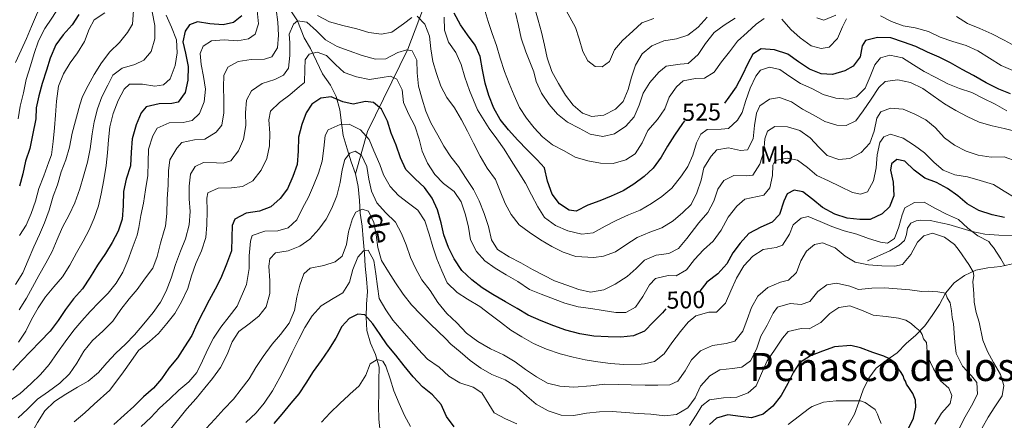
# Model space of a CAD drawing. Units: metres. Extents: x 627528 to 632038, y 708595 to 711648.
# Drawn here: x 629865 to 630267, y 709308 to 709472 of the extents above; entities that cross this region are included whole.
import ezdxf
from ezdxf.enums import TextEntityAlignment as Align

# ---------------------------------------------------------------- set-up
doc = ezdxf.new("R2010")
doc.units = ezdxf.units.M
doc.header["$MEASUREMENT"] = 0
doc.linetypes.add('DGN Style 3', pattern=[69.148321, 49.391658, -19.756663])
for name, color, linetype, lineweight in [('Carátula', 7, 'Continuous', 5), ('Elementos auxiliares', 7, 'Continuous', 5), ('Entidades rústicas y varios', 7, 'Continuous', 5), ('Hidrografía', 7, 'Continuous', 5), ('Relieve y altimetría', 7, 'Continuous', 5), ('Textos de rotulación', 7, 'Continuous', 5), ('Viales y ferrocarril', 7, 'Continuous', 5)]:
    doc.layers.add(name, color=color, linetype=linetype, lineweight=lineweight)
doc.styles.add('Style-Arial Narrow', font='txt')
doc.styles.add('Style-Helvetica-Narrow-Oblique', font='txt')
doc.styles.add('Style-Times New Roman', font='txt')
doc.styles.add('Style-timesi', font='timesi.shx', dxfattribs={"bigfont": 'timesibig.shx'})

msp = doc.modelspace()

# ---------------------------------------------------------------- linework, layer by layer
at = {"layer": 'Carátula', "color": 7, "linetype": 'Continuous', "lineweight": 5}
msp.add_3dface([(627583.68, 708595.23), (632037.9, 708678.5), (631982.38, 711648), (627528.16, 711564.72)], dxfattribs=at)
at = {"layer": 'Elementos auxiliares', "color": 250, "linetype": 'Continuous', "lineweight": 5}
msp.add_3dface([(631872.3, 709069.36), (628449.59, 709005.37), (628406.92, 711318.68), (631828.47, 711382.7)], dxfattribs=at)
at = {"layer": 'Hidrografía', "color": 142, "linetype": 'DGN Style 3', "lineweight": 15}
for points in [[(630001.9, 709409.15, 490.07), (630006.75, 709426.51, 495.77), (630023.23, 709460.12, 510.15), (630032.14, 709483.51, 519.9), (630037.91, 709500.28, 527.35), (630035.43, 709515.61, 532.51), (630028.5, 709536.71, 545.94), (630023.39, 709545.77, 551.31), (630012.84, 709578.95, 568.63), (630008.22, 709588.67, 576.24)], [(629924.1, 709559.26, 557.15), (629927, 709555.07, 555.08), (629929.44, 709550.63, 554.14), (629929.74, 709550.09, 553.86), (629938.65, 709538.65, 545), (629941.73, 709530.96, 540), (629946.92, 709524.49, 535), (629949.9, 709517.9, 530), (629959.41, 709503.78, 525), (629965.63, 709494.41, 520), (629971.07, 709482.58, 515), (629978.17, 709471.8, 510), (629980.97, 709464.79, 505.72), (629983.57, 709460.42, 504.2), (629986.01, 709455.28, 503.26), (629988.46, 709450.14, 501.94), (629991.61, 709445.48, 500.06), (629994.04, 709440.81, 498.17), (629995.55, 709435.42, 496.66), (629996.12, 709430.01, 494.97), (629996.92, 709424.84, 494.03), (629998.42, 709419.45, 493.27), (630000.17, 709414.06, 491.39), (630001.9, 709409.15, 490.07)], [(630001.9, 709409.15, 490.07), (630002.94, 709403.98, 487.62), (630003.51, 709398.34, 485.74), (630003.83, 709393.16, 484.23), (630004.64, 709387.76, 482.91), (630004.96, 709382.58, 481.97), (630005.54, 709376.7, 481.78), (630005.86, 709371.52, 480.08), (630006.43, 709366.35, 479.33), (630006.75, 709361.17, 478.01), (630006.37, 709355.98, 475.94), (630006.23, 709350.56, 474.05), (630006.56, 709345.15, 472.73), (630008.07, 709340, 472.36), (630010.03, 709335.32, 471.04), (630011.54, 709330.16, 470.66), (630011.4, 709324.74, 469.15), (630011.49, 709319.56, 468.4), (630011.35, 709314.37, 467.83), (630011.44, 709308.96, 465.95), (630012, 709303.78, 464.25)], [(630203.25, 709306.44, 467.08), (630205.76, 709310.96, 468.96), (630207.56, 709315.94, 469.91), (630209.35, 709320.92, 471.41), (630211.63, 709325.67, 471.79), (630214.62, 709329.73, 472.92), (630218.8, 709332.87, 474.62), (630223.22, 709336.01, 476.5), (630226.93, 709339.84, 477.44), (630230.87, 709343.21, 479.14), (630234.57, 709347.04, 481.21), (630237.56, 709351.34, 482.53), (630240.54, 709355.86, 483.85), (630243.05, 709360.38, 484.98), (630246.51, 709364.69, 486.3), (630250.7, 709367.59, 488.37), (630255.37, 709369.79, 490.45), (630260.3, 709370.82, 491.76), (630265.48, 709371.38, 493.84), (630270.41, 709372.41, 497.04)]]:
    msp.add_polyline3d(points, dxfattribs=at)
at = {"layer": 'Relieve y altimetría', "color": 30, "linetype": 'Continuous', "lineweight": 5, "flags": 128}
for points, elevation in [([(629920.23, 709561.54), (629916.99, 709557.95), (629916.11, 709554.17), (629915.5, 709548.74), (629914.18, 709543.53), (629911.2, 709538.77), (629907.26, 709535.16), (629902.84, 709532.02), (629899.14, 709527.95), (629896.16, 709523.19), (629893.42, 709518.66), (629890.92, 709513.2), (629888.89, 709508.22), (629886.62, 709503.23), (629884.35, 709498.25), (629881.85, 709493.25), (629879.35, 709488.26), (629876.83, 709483.74), (629873.86, 709478.98), (629871.58, 709474.23), (629869.55, 709469.48), (629867.51, 709464.5), (629865.24, 709459.74), (629862.98, 709454.76)], 560), ([(629911.13, 709476), (629910.76, 709470.34), (629908.71, 709467.01), (629905.48, 709462.94), (629901.54, 709459.11), (629898.09, 709454.57), (629895.11, 709449.8), (629892.6, 709445.28), (629890.32, 709440.77), (629889.2, 709437.45), (629886.11, 709425.85), (629885.03, 709420.18), (629883.47, 709414.97), (629881.67, 709409.99), (629880.12, 709404.78), (629878.32, 709400.04), (629876.77, 709394.36), (629874.74, 709389.14), (629872.7, 709384.39), (629870.43, 709379.4), (629868.17, 709373.94), (629865.91, 709368.72), (629862.93, 709363.96)], 540), ([(629880.84, 709477.42), (629877.86, 709472.9), (629874.87, 709468.6), (629872.37, 709463.61), (629870.57, 709458.4), (629869.02, 709453.42), (629867.24, 709447.74), (629866.16, 709442.3), (629864.84, 709436.86), (629863.99, 709431.66)], 555), ([(629969.52, 709476.43), (629970.09, 709471.26), (629970.42, 709465.85), (629970.04, 709460.66), (629967.74, 709457.08), (629964.7, 709456.09), (629959.28, 709455.99), (629953.88, 709455.19), (629949.68, 709452.76), (629948.09, 709449.43), (629947.94, 709444.72), (629948.03, 709439.3), (629948.12, 709434.12), (629947.27, 709429.16), (629944.96, 709426.29), (629940.3, 709423.38), (629936.07, 709423.07), (629930.9, 709422.04), (629928.83, 709419.65), (629926.08, 709414.89), (629925.45, 709410.4), (629925.32, 709404.74), (629924.95, 709398.85), (629924.82, 709392.96), (629924.2, 709387.76), (629923.76, 709386.11), (629922.2, 709380.9), (629920.89, 709375.45), (629919.09, 709370.71), (629916.09, 709366.65), (629912.64, 709361.88), (629909.41, 709358.06), (629905.96, 709353.75), (629902.74, 709348.99), (629898.57, 709344.91), (629894.4, 709341.06), (629890.94, 709336.76), (629887.97, 709331.76), (629884.98, 709327.47), (629881.04, 709323.63), (629876.39, 709320.25), (629871.97, 709317.11), (629867.8, 709313.03), (629864.1, 709309.43)], 515), ([(629918.81, 709475.47), (629919.86, 709469.83), (629919.95, 709464.41), (629918.39, 709459.2), (629915.4, 709455.62), (629911.66, 709453.9), (629906.5, 709452.4), (629902.78, 709449.51), (629900.73, 709445.46), (629898.22, 709440.71), (629896.43, 709435.73), (629895.11, 709430.52), (629894.25, 709425.56), (629893.42, 709419.42), (629892.33, 709413.98), (629890.78, 709408.3), (629889.23, 709403.09), (629887.21, 709397.4), (629884.94, 709392.42), (629882.2, 709387.42), (629879.93, 709382.43), (629877.9, 709377.45), (629875.39, 709372.7), (629872.42, 709367.7), (629869.91, 709362.94), (629867.4, 709358.42), (629864.42, 709353.66)], 535), ([(629899.49, 709475.06), (629895.06, 709472.16), (629893.01, 709468.35), (629891.21, 709463.37), (629888.25, 709458.61), (629885.25, 709454.55), (629882.51, 709450.03), (629880.47, 709445.05), (629879.64, 709438.91), (629879.27, 709433.25), (629878.89, 709428.06), (629878.28, 709422.39), (629877.67, 709416.96), (629876.54, 709414.12), (629874.52, 709408.43), (629872.49, 709403.21), (629871.17, 709398), (629869.38, 709393.02), (629867.34, 709388.27), (629864.59, 709383.99)], 545), ([(629961.73, 709475.97), (629962.29, 709470.56), (629960.95, 709466.29), (629958.16, 709464.36), (629953.7, 709463.57), (629948.27, 709463.95), (629943.1, 709463.62), (629939.6, 709461.44), (629938.48, 709458.36)], 520), ([(630168.86, 709472.76), (630165.6, 709470.34), (630161.89, 709466.98), (630157.95, 709463.38), (630154.73, 709459.08), (630151.5, 709455.02), (630148.51, 709450.72), (630144.55, 709448.3), (630140.78, 709448.23), (630135.85, 709447.2), (630133.07, 709444.8), (630130.08, 709440.51), (630128.28, 709435.76), (630125.29, 709431.47), (630121.37, 709426.92), (630119.1, 709421.94), (630116.12, 709417.41), (630112.39, 709414.99), (630107.24, 709413.48), (630102.05, 709413.63), (630096.85, 709414.48), (630091.64, 709416.04), (630087.12, 709418.55), (630082.37, 709421.06), (630078.3, 709424.28), (630074.94, 709427.99), (630071.81, 709431.94), (630068.9, 709436.37), (630066.7, 709441.28), (630064.73, 709446.19), (630062.76, 709451.1), (630061.01, 709456.49), (630059.51, 709461.64), (630057.77, 709466.56), (630056.04, 709471.48), (630054.53, 709476.87)], 530), ([(630157.03, 709472.83), (630152.61, 709469.92), (630148.42, 709467.02), (630144.97, 709462.48), (630141.98, 709457.95), (630137.81, 709454.35), (630134.51, 709454.05), (630128.87, 709453.25), (630125.85, 709450.84), (630122.16, 709446.53), (630119.41, 709442.24), (630117.85, 709437.27), (630115.81, 709432.52), (630112.34, 709428.69), (630107.69, 709425.55), (630102.99, 709424.52), (630097.8, 709425.37), (630093.28, 709427.89), (630088.52, 709430.39), (630084.46, 709433.62), (630081.09, 709437.57), (630077.95, 709442.22), (630075.74, 709446.89), (630074.73, 709450.88), (630071.52, 709459.07), (630069.54, 709464.69), (630068.51, 709469.85), (630067.24, 709475.01)], 535), ([(630114.69, 709448.72), (630113.36, 709443.75), (630111.33, 709438.77), (630108.09, 709435.65), (630103.42, 709433.21), (630098.48, 709432.65), (630094.69, 709434), (630090.86, 709437.23), (630087.73, 709441.41), (630084.82, 709446.08), (630082.14, 709450.98), (630080.16, 709456.59), (630079.12, 709461.76), (630077.85, 709467.15), (630076.59, 709472.08), (630074.84, 709477.7)], 540), ([(630123.82, 709472.65), (630118.9, 709470.91), (630115.19, 709467.55), (630111.02, 709463.71), (630107.78, 709459.88), (630105.75, 709455.13), (630102.72, 709452.96), (630099.89, 709453.15), (630096.79, 709455.45), (630094.84, 709459.18), (630093.34, 709464.34), (630091.84, 709469.02), (630087.95, 709476.02)], 545), ([(629924.53, 709474.11), (629926.74, 709469.2), (629928.72, 709464.05), (629929.05, 709458.64), (629928.2, 709453.44), (629926.17, 709447.99), (629923.39, 709445.59), (629919.86, 709445.05), (629914.9, 709445.91), (629909.49, 709445.81), (629907.4, 709443.89), (629904.89, 709439.13), (629902.86, 709433.92), (629901.55, 709428.47), (629900.93, 709423.05), (629900.55, 709417.86), (629899.94, 709412.66), (629899.1, 709406.76), (629898.02, 709401.09), (629896.93, 709396.12), (629895.13, 709391.14), (629893.1, 709386.39), (629890.59, 709381.64), (629887.85, 709376.88), (629885.11, 709371.88), (629882.13, 709367.12), (629878.67, 709363.05), (629875.2, 709358.99), (629872.22, 709354.46), (629869.48, 709349.7), (629867.21, 709344.95), (629864.22, 709340.42)], 530), ([(630183.44, 709426.88), (630178.47, 709428.44), (630173.28, 709428.58), (630170.25, 709426.65), (630169.13, 709423.56), (630168.75, 709418.37), (630167.19, 709413.16), (630164.21, 709408.64), (630161.86, 709408.36), (630156.44, 709408.5), (630152.47, 709406.54), (630149.94, 709402.97), (630148.38, 709397.99), (630145.86, 709393.47), (630142.17, 709389.17), (630137.34, 709382.72), (630133.88, 709378.65), (630129.9, 709376.7), (630124.74, 709375.9), (630120.06, 709373.93), (630116.58, 709370.58), (630112.87, 709367.21), (630107.98, 709364.06), (630103.31, 709361.86), (630097.91, 709360.82), (630093.18, 709361.92), (630088.2, 709363.72), (630083.22, 709365.51), (630078.7, 709367.79), (630074.19, 709370.07), (630069.43, 709372.81), (630064.67, 709375.32), (630059.91, 709378.29), (630057.48, 709382.26), (630056.21, 709387.65), (630054.47, 709393.04), (630052.49, 709398.19), (630050.05, 709402.86), (630046.91, 709407.75), (630044, 709412.17), (630040.87, 709416.12), (630037.96, 709420.55), (630035.53, 709424.98), (630032.61, 709430.11), (630030.65, 709434.79), (630029.15, 709439.71), (630027.64, 709445.1), (630027.07, 709450.51), (630026.98, 709455.69), (630025.03, 709459.43), (630022.9, 709459.86), (630019.15, 709458.85), (630014.25, 709456.18), (630010.01, 709456.1), (630004.56, 709457.65), (629999.35, 709459.45), (629994.37, 709461.24), (629989.61, 709463.99), (629986.01, 709467.69), (629981.95, 709471.16), (629978.17, 709471.8), (629976.54, 709470.35), (629974.73, 709466.32), (629975.03, 709462.79), (629975.12, 709457.61), (629974.5, 709452.41), (629972.43, 709449.55), (629968.93, 709447.84), (629963.78, 709446.1), (629959.35, 709443.19), (629957.3, 709439.39), (629956.92, 709434.2), (629957.01, 709429.02), (629956.17, 709423.35), (629954.13, 709418.6), (629950.9, 709414.54), (629947.86, 709413.55), (629945.03, 709413.73), (629939.84, 709413.88), (629936.34, 709412.16), (629934.51, 709409.07), (629933.89, 709404.11), (629933.98, 709398.93), (629934.31, 709393.75), (629933.93, 709388.33), (629932.38, 709382.65), (629930.35, 709377.66), (629928.33, 709372.21), (629926.54, 709366.52), (629924.51, 709361.31), (629922.24, 709356.79), (629919.25, 709352.5), (629915.33, 709347.95), (629911.64, 709343.41), (629907.93, 709339.58), (629903.99, 709335.97), (629900.29, 709331.9), (629896.83, 709328.07), (629892.65, 709324.47), (629888.22, 709322.03), (629883.56, 709319.12)], 510), ([(630024.94, 709473.17), (630021.46, 709470.51), (630016.8, 709467.13), (630012.58, 709466.35), (630007.38, 709466.97), (630002.41, 709468.53), (629996.73, 709469.84), (629991.29, 709471.4), (629986.3, 709473.9)], 515), ([(630147.27, 709416.42), (630144.29, 709411.66), (630143.2, 709406.69), (630141.4, 709401.48), (630139.13, 709396.73), (630135.66, 709393.37), (630131.71, 709390), (630127.05, 709387.09), (630122.13, 709385.36), (630116.99, 709383.15), (630112.33, 709380.24), (630108.14, 709377.34), (630103.22, 709375.6), (630099.23, 709375.06), (630091.92, 709375.4), (630086.71, 709377.19), (630082.19, 709379.47), (630077.43, 709382.21), (630072.9, 709385.43), (630068.84, 709388.42), (630065.47, 709392.6), (630063.03, 709397.04), (630061.06, 709402.19), (630059.09, 709406.86), (630055.71, 709411.51), (630052.8, 709416.41), (630050.11, 709421.78), (630047.67, 709426.69), (630045.23, 709431.35), (630042.32, 709436.25), (630039.18, 709440.44), (630036.75, 709445.1), (630035.01, 709450.26), (630033.51, 709455.18), (630032.71, 709460.35), (630032.15, 709465.52), (630030.17, 709470.43), (630027.05, 709473.68)], 515), ([(630268, 709434.95), (630263.24, 709437.69), (630258.25, 709440.19), (630253.73, 709442.47), (630248.76, 709444.03), (630244.01, 709446.07), (630239.02, 709448.57), (630234.26, 709451.08), (630229.97, 709453.83), (630225.45, 709456.58), (630220.25, 709457.66), (630216.49, 709456.66), (630214.19, 709453.79), (630212.15, 709449.04), (630210.12, 709444.29), (630206.65, 709440.7), (630203.13, 709439.69), (630198.18, 709440.08), (630192.96, 709441.64), (630188.44, 709444.15), (630183.7, 709446.18), (630179.41, 709448.94), (630175.35, 709451.93), (630171.1, 709452.79), (630167.35, 709451.55), (630165.51, 709449.16), (630163.24, 709444.17), (630161.44, 709439.2), (630159.88, 709434.22), (630158.05, 709431.13), (630154.34, 709427.76), (630151.28, 709427.47), (630145.63, 709427.37), (630143.07, 709425.44), (630141.25, 709421.88), (630139.69, 709416.9), (630137.65, 709412.16), (630135.13, 709408.34), (630131.21, 709403.33), (630127.03, 709399.96), (630122.84, 709397.05), (630118.17, 709394.38), (630113.5, 709392.41), (630108.35, 709390.2), (630103.92, 709387.77), (630099.02, 709385.09), (630094.32, 709384.54), (630088.64, 709385.85), (630083.65, 709388.12), (630079.12, 709391.34), (630076.45, 709395.77), (630073.78, 709400.67), (630071.34, 709405.34), (630068.42, 709410.23), (630065.52, 709414.66), (630062.61, 709419.32), (630059.71, 709423.51), (630056.57, 709427.69), (630051.73, 709435.38), (630048.52, 709443.33), (630046.54, 709448.72), (630045.04, 709453.87), (630042.83, 709458.78), (630039.93, 709462.97), (630038.2, 709467.89), (630038.1, 709473.31)], 520), ([(630145.59, 709473.29), (630141.89, 709469.22), (630137.71, 709465.85), (630133.03, 709464.36), (630127.86, 709463.56), (630122.94, 709461.59), (630119, 709458.22), (630116.25, 709453.7), (630114.69, 709448.72)], 540), ([(630202.55, 709472.64), (630200.96, 709469.32), (630198.92, 709464.57), (630195.45, 709460.97), (630192.16, 709460.44), (630188.14, 709461.55), (630183.6, 709464.77), (630179.77, 709468.24), (630176.17, 709472.41)], 530), ([(630198.24, 709474.02), (630193.33, 709472.05), (630190.48, 709472.94)], 535), ([(630270.53, 709451.46), (630265.78, 709453.49), (630261.02, 709456.47), (630256.26, 709459.45), (630251.5, 709461.72), (630246.06, 709463.28), (630240.84, 709465.07), (630236.09, 709467.34), (630230.65, 709468.9), (630225.69, 709469.75), (630220.94, 709471.55), (630216.43, 709473.83)], 530), ([(630271.49, 709461.41), (630266.97, 709463.92), (630261.98, 709466.43), (630256.99, 709468.69), (630252.01, 709470.73), (630247.49, 709473.47)], 535), ([(630103.1, 709353.34), (630098.13, 709354.19), (630092.94, 709354.81), (630087.5, 709356.36), (630077.77, 709359.96), (630073.03, 709362), (630068.26, 709365.21), (630063.5, 709367.95), (630058.97, 709370.7), (630054.68, 709373.69), (630051.32, 709377.4), (630048.87, 709382.3), (630048.08, 709387.47), (630046.81, 709392.4), (630045.07, 709397.78), (630042.17, 709401.97), (630037.87, 709405.2), (630034.27, 709408.9), (630031.36, 709413.56), (630029.16, 709418.47), (630027.89, 709423.39), (630026.15, 709428.78), (630023.71, 709433.45), (630021.5, 709438.36), (630020.94, 709443.53), (630018.74, 709447.97), (630016.13, 709449.1), (630012.84, 709448.57), (630007.67, 709447.78), (630002.24, 709448.86), (629997.26, 709450.65), (629993.67, 709453.89), (629990.07, 709457.6), (629986.28, 709458.94), (629982.99, 709458.18), (629981.38, 709455.79), (629981.21, 709452.02), (629981.07, 709446.6), (629978.98, 709444.91), (629975.04, 709441.55), (629970.85, 709438.41), (629967.15, 709434.81), (629966.5, 709431.27), (629966.83, 709425.85), (629966.69, 709420.67), (629965.6, 709415.47), (629963.33, 709410.72), (629959.87, 709406.41), (629955.67, 709403.98), (629951.21, 709403.43), (629945.79, 709403.34), (629941.59, 709401.38), (629941.15, 709399.25), (629941.24, 709394.07), (629941.11, 709388.42), (629940.73, 709383.23), (629938.94, 709377.78), (629936.67, 709372.55), (629934.88, 709367.57), (629933.32, 709362.36), (629930.82, 709356.9), (629928.08, 709352.14), (629924.85, 709348.08), (629921.39, 709344.01), (629917.68, 709340.65), (629913.27, 709337.04), (629910.05, 709332.51), (629907.06, 709328.21), (629901.54, 709320.81), (629895.05, 709315.05), (629891.34, 709311.45), (629886.93, 709307.84)], 505), ([(629938.48, 709458.36), (629938.79, 709453.89), (629939.82, 709448.96), (629940.62, 709443.79), (629940, 709438.6), (629938.2, 709433.85), (629935.19, 709430.97), (629931.44, 709430.2), (629925.78, 709430.1), (629920.87, 709427.9), (629919.04, 709424.8), (629917.26, 709419.35), (629917.12, 709413.93), (629916.98, 709408.51), (629916.14, 709402.61), (629915.29, 709397.17), (629914.2, 709392.21), (629913.34, 709387.24), (629912.69, 709384.17), (629910.67, 709378.72), (629908.87, 709373.74), (629906.83, 709368.99), (629904.09, 709364.46), (629900.86, 709360.4), (629897.15, 709356.8), (629893.45, 709352.97), (629889.99, 709349.14), (629886.76, 709345.31), (629883.31, 709340.54), (629880.08, 709336.24), (629876.64, 709331.24), (629873.18, 709327.17), (629869.24, 709323.33), (629864.83, 709319.48), (629860.41, 709316.34)], 520), ([(630272.42, 709426.4), (630266.98, 709427.72), (630262.01, 709428.81), (630256.8, 709430.37), (630251.81, 709432.63), (630247.29, 709435.15), (630242.53, 709437.89), (630238, 709441.11), (630233.71, 709444.09), (630228.72, 709446.6), (630223.52, 709447.68), (630218.35, 709446.89), (630215.8, 709444.49), (630212.58, 709439.72), (630209.37, 709434.95), (630206.38, 709430.89), (630202.41, 709428.94), (630198.64, 709429.11), (630193.66, 709430.67), (630189.14, 709433.18), (630184.62, 709435.69), (630180.09, 709438.67), (630175.11, 709440.47), (630171.12, 709439.69), (630167.16, 709437.03), (630165.8, 709433.95), (630164.95, 709428.99), (630164.34, 709423.56), (630162.06, 709419.04), (630159.24, 709418.75), (630154.27, 709419.85), (630149.58, 709419.06), (630147.27, 709416.42)], 515), ([(630272.24, 709414.31), (630267.03, 709416.1), (630261.61, 709416), (630256.41, 709416.85), (630251.44, 709418.42), (630246.68, 709420.92), (630242.62, 709423.91), (630238.78, 709428.09), (630234.96, 709431.32), (630230.44, 709433.59), (630225.69, 709435.63), (630220.5, 709436.01), (630216.52, 709434.53), (630214.92, 709431.91), (630213.83, 709426.71), (630212.04, 709421.73), (630208.57, 709417.9), (630203.9, 709415.46), (630199.43, 709415.14), (630194.69, 709416.71), (630191.34, 709419.95), (630187.73, 709423.89), (630183.44, 709426.88)], 510), ([(630234.33, 709397.58), (630230.32, 709397.5), (630226.36, 709395.31), (630225.23, 709392.47), (630223.9, 709387.5), (630222.1, 709382.75), (630219.31, 709380.82), (630216.47, 709381.24), (630211.5, 709382.8), (630206.75, 709384.6), (630201.55, 709385.93), (630196.57, 709387.72), (630191.82, 709389.76), (630186.84, 709391.79), (630184.03, 709391.04), (630180.77, 709388.39), (630179.19, 709384.59), (630176.44, 709380.07), (630173.87, 709379.08), (630168.47, 709378.28), (630164.27, 709375.61), (630160.58, 709371.54), (630157.6, 709366.54), (630155.34, 709361.32), (630153.07, 709356.33), (630149.36, 709352.73), (630146.3, 709352.68), (630140.91, 709351.17), (630137.89, 709348.53), (630134.66, 709344.7), (630131.21, 709340.16), (630127.99, 709335.63), (630124.04, 709332.5), (630120.05, 709331.49), (630118.64, 709331.46), (630111.57, 709331.34), (630106.15, 709331.71), (630100.96, 709332.33), (630095.76, 709333.18), (630090.79, 709334.27), (630085.59, 709335.59), (630079.9, 709337.61), (630074.67, 709339.88), (630069.91, 709342.62), (630065.39, 709345.37), (630061.09, 709348.59), (630056.8, 709351.81), (630052.73, 709355.04), (630047.73, 709358.01), (630043.45, 709360.76), (630039.37, 709364.7), (630037.16, 709369.61), (630035.19, 709374.52), (630033.46, 709379.44), (630031.95, 709384.59), (630030.21, 709389.98), (630027.31, 709394.4), (630023.49, 709397.16), (630019.43, 709400.39), (630016.06, 709404.1), (630013.39, 709408.77), (630011.9, 709412.98), (630009.45, 709418.59), (630007.48, 709423.27), (630003.88, 709427.21), (629999.36, 709429.49), (629995.59, 709429.42), (629990.68, 709427.21), (629989.55, 709424.84), (629988.93, 709419.64), (629988.32, 709414.45), (629986.76, 709409.47), (629984.72, 709404.49), (629982.69, 709399.74), (629980.17, 709395.22), (629977.9, 709390.47), (629974.43, 709387.11), (629970.21, 709385.86), (629964.79, 709385.77), (629959.64, 709384.03), (629958.98, 709381.66), (629958.37, 709375.76), (629958.46, 709370.58), (629957.4, 709363.96), (629953.55, 709355.18), (629950.33, 709350.88), (629946.87, 709346.58), (629943.89, 709342.05), (629941.61, 709337.53), (629939.34, 709332.78), (629937.07, 709328.03), (629933.84, 709324.21), (629929.66, 709320.83), (629925.95, 709317.23), (629921.78, 709313.39), (629918.31, 709309.56), (629914.37, 709305.96)], 495), ([(630271.43, 709399.41), (630266.91, 709402.16), (630262.62, 709404.91), (630257.17, 709406.46), (630251.96, 709408.02), (630246.77, 709408.87), (630242.02, 709410.67), (630238.43, 709413.91), (630234.36, 709417.84), (630230.3, 709420.83), (630225.77, 709423.81), (630220.56, 709425.37), (630217.75, 709424.38), (630216.15, 709422), (630215.06, 709417.03), (630214.68, 709411.6), (630213.59, 709406.4), (630211.08, 709401.88), (630208.27, 709400.89), (630204.96, 709401.54), (630199.97, 709404.04), (630195.22, 709406.31), (630190.47, 709408.59), (630186.64, 709411.82), (630182.58, 709414.81), (630178.33, 709415.68), (630173.4, 709414.65), (630172.49, 709412.75), (630172.33, 709408.5), (630171.24, 709403.54), (630168.7, 709400.43), (630166.12, 709399.91), (630160.96, 709398.88), (630157.71, 709396), (630154.25, 709391.46), (630151.28, 709386.22), (630148.07, 709381.69), (630144.12, 709378.09), (630140.42, 709374.25), (630137.2, 709369.96), (630133, 709367.53), (630129.7, 709367.7), (630124.54, 709366.44), (630121.99, 709363.8), (630119.25, 709359.04), (630116.26, 709354.75), (630112.3, 709352.56), (630108.29, 709352.49), (630103.1, 709353.34)], 505), ([(630163.75, 709354.62), (630161.95, 709349.64), (630160.15, 709344.9), (630156.92, 709340.84), (630153.41, 709339.83), (630147.77, 709339.03), (630142.86, 709336.82), (630139.15, 709333.22), (630136.64, 709328.7), (630133.65, 709324.41), (630130.38, 709322.94), (630125.43, 709322.85), (630120.25, 709322.76), (630114.6, 709322.9), (630109.18, 709323.04), (630103.76, 709323.18), (630098.11, 709322.61), (630091.05, 709322.01), (630085.39, 709322.38), (630080.42, 709323.71), (630075.9, 709326.22), (630071.37, 709329.2), (630067.08, 709332.43), (630062.32, 709335.17), (630057.09, 709337.67), (630051.86, 709340.64), (630047.32, 709344.09), (630043.24, 709348.26), (630039.17, 709352.19), (630035.56, 709356.61), (630032.41, 709361.5), (630029.03, 709365.92), (630026.6, 709370.35), (630024.39, 709375.02), (630022.65, 709380.17), (630020.69, 709384.85), (630018.25, 709389.52), (630014.18, 709393.45), (630010.57, 709397.39), (630008.37, 709402.07), (630007.34, 709407), (630006.54, 709412.16), (630004.34, 709416.84), (630001.72, 709418.44), (629999.61, 709417.7), (629997.54, 709415.07), (629996.44, 709410.81), (629995.59, 709405.61), (629994.27, 709400.17), (629992.24, 709395.19), (629989.96, 709390.67), (629986.97, 709386.61), (629983.27, 709382.54), (629979.08, 709379.64), (629974.4, 709377.68), (629969.24, 709376.88), (629966.92, 709374.48), (629966.51, 709371.41), (629966.84, 709365.53), (629966.94, 709360.35), (629965.38, 709354.9), (629962.39, 709351.08), (629958.44, 709347.95), (629954.25, 709344.81), (629951.5, 709340.52), (629949.47, 709335.3), (629946.74, 709330.07), (629943.52, 709325.54), (629940.29, 709321.71), (629936.83, 709317.41), (629932.9, 709313.1), (629929.67, 709309.04), (629926.22, 709304.74)], 490), ([(630140.67, 709317.6), (630137.68, 709313.54), (630133.02, 709310.87), (630128.31, 709310.32), (630122.65, 709310.92), (630117.46, 709311.3), (630112.27, 709311.68), (630106.85, 709312.06), (630101.67, 709311.97), (630096.26, 709311.4), (630091.09, 709310.37), (630085.91, 709310.51), (630080.69, 709312.31), (630075.7, 709315.05), (630071.87, 709318.28), (630067.8, 709321.97), (630063.04, 709324.95), (630057.58, 709327.21), (630053.06, 709329.72), (630048.76, 709332.95), (630044.7, 709336.41), (630040.87, 709339.64), (630038.71, 709341.96), (630032.48, 709347.74), (630028.64, 709351.68), (630024.8, 709355.61), (630021.43, 709360.03), (630018.28, 709364.69), (630015.38, 709369.11), (630012.47, 709373.77), (630010.96, 709379.16), (630010.4, 709384.34), (630009.37, 709389.26), (630007.17, 709393.94), (630004.56, 709394.83), (630001.99, 709393.61), (630000.62, 709391), (629999.07, 709385.55), (629998.22, 709380.35), (629996.42, 709375.61), (629993.63, 709373.2), (629988.95, 709371.71), (629983.31, 709370.67), (629980.76, 709368.27), (629979.19, 709363.76), (629977.87, 709358.79), (629977.02, 709353.36), (629974.76, 709348.14), (629971.3, 709343.6), (629967.84, 709339.53), (629964.16, 709334.52), (629961.18, 709329.99), (629958.43, 709325.47), (629955.21, 709321.17), (629951.98, 709317.11), (629948.05, 709313.04), (629944.35, 709308.97), (629940.88, 709305.13)], 485), ([(630267.24, 709371.62), (630265.67, 709374.47), (630262.63, 709379.11), (630261.51, 709380.37), (630260.76, 709381.55), (630256.24, 709383.83), (630252.18, 709387.05), (630248.35, 709390.52), (630243.36, 709392.79), (630238.85, 709395.06), (630234.33, 709397.58)], 495), ([(630257.91, 709305.16), (630260.42, 709309.68), (630263.17, 709313.97), (630266.15, 709318.5), (630266.78, 709322.75), (630265.53, 709327.2), (630262.62, 709332.1), (630260.18, 709336.53), (630258.21, 709341.21), (630256.78, 709348.64), (630255.55, 709352.54), (630254.76, 709356.75), (630254.54, 709360.34), (630254.2, 709365.08), (630254.54, 709367.72), (630254.31, 709369.2), (630252.51, 709372.15), (630248.58, 709377.84), (630246.69, 709380.35), (630242.63, 709383.34), (630237.66, 709384.9), (630234.14, 709383.89), (630231.6, 709381.26), (630228.86, 709376.26), (630225.39, 709372.2), (630222.35, 709371.44), (630216.92, 709371.58), (630211.5, 709371.95), (630206.06, 709373.04), (630202.01, 709375.56), (630197.95, 709379.02), (630192.73, 709381.05), (630189.44, 709380.28), (630186.19, 709377.63), (630183.91, 709373.59), (630182.11, 709368.84), (630178.86, 709365.72), (630175.58, 709364.96), (630170.44, 709362.75), (630166.26, 709359.14), (630163.75, 709354.62)], 490), ([(630067.88, 709306.97), (630063.13, 709309.01), (630058.61, 709311.52), (630056.43, 709315.02), (630053.52, 709319.68), (630049.94, 709321.97), (630044.49, 709323.76), (630039.97, 709326.51), (630036.14, 709330.21), (630031.37, 709333.42), (630027.52, 709337.6), (630021.03, 709345.02), (630017.19, 709349.43), (630014.29, 709353.62), (630011.61, 709358.28), (630010.82, 709363.22), (630010.26, 709368.39), (630009.45, 709373.79), (630007.02, 709377.99), (630005.14, 709377.72), (630002.84, 709375.09), (630000.8, 709370.11), (629999.48, 709364.9), (629996.73, 709360.61), (629992.77, 709358.19), (629987.87, 709355.27), (629984.17, 709351.2), (629981.19, 709346.44), (629978.69, 709341.68), (629975.96, 709336.22), (629973.23, 709330.52), (629970.95, 709326), (629967.99, 709320.53), (629964.54, 709315.52), (629961.31, 709311.46), (629957.14, 709307.62)], 480), ([(630248.78, 709305.37), (630251.06, 709309.89), (630253.57, 709314.41), (630256.08, 709319.16), (630255.76, 709323.87), (630253.59, 709326.66), (630249.99, 709330.6), (630247.31, 709335.73), (630246.75, 709340.44), (630246.33, 709347.94), (630245.77, 709350.48), (630245.43, 709353.22), (630244.87, 709356.49), (630243.75, 709358.59), (630242.96, 709360.39), (630242.29, 709360.6), (630239.93, 709361.02), (630237.56, 709361.12), (630235.99, 709361.23), (630233.29, 709361.12), (630228.47, 709361.79), (630223.28, 709362.17), (630218.09, 709362.55), (630212.91, 709362.46), (630207.51, 709361.89), (630203.95, 709363.24), (630198.51, 709364.56), (630194.51, 709363.78), (630190.79, 709361.12), (630187.57, 709357.06), (630184.05, 709355.82), (630179.57, 709356.22), (630174.41, 709354.71), (630172.57, 709352.32), (630170.07, 709347.33), (630167.56, 709342.81), (630165.76, 709337.6), (630163.26, 709332.84), (630159.77, 709330.19), (630156.01, 709329.65), (630150.84, 709329.09), (630146.64, 709326.66), (630142.94, 709322.35), (630140.67, 709317.6)], 485), ([(630238.67, 709306.92), (630241.42, 709311.44), (630244.89, 709315.27), (630245.54, 709318.58), (630244.3, 709321.62), (630240.95, 709324.62), (630238.04, 709329.52), (630235.59, 709334.66), (630235.26, 709340.31), (630234.08, 709341.72), (630233.41, 709343.52), (630232.62, 709344.89), (630230.59, 709346.47), (630229.02, 709348.05), (630226.77, 709349.42), (630223.74, 709350.26), (630218.82, 709350.86), (630213.39, 709351.47), (630208.64, 709353.5), (630203.9, 709355.31), (630199.44, 709354.52), (630195.71, 709352.1), (630192, 709348.5), (630187.34, 709345.83), (630184.04, 709346), (630178.64, 709344.73), (630176.33, 709342.1), (630173.35, 709337.57), (630170.14, 709332.8), (630167.87, 709327.58), (630165.6, 709322.59), (630162.36, 709319.71), (630157.67, 709317.98), (630152.26, 709317.65), (630146.62, 709316.84), (630143.37, 709314.43), (630141.08, 709310.62), (630138.33, 709306.33)], 480), ([(630006.09, 709326.86), (630007.89, 709331.61), (630010.69, 709333.31), (630013.06, 709332.64), (630014.27, 709330.54), (630016.01, 709325.39), (630017.51, 709320.47), (630019.72, 709315.33), (630021.93, 709310.42), (630024.36, 709305.98)], 470), ([(629988.06, 709307.7), (629991.52, 709311.53), (629995.46, 709315.37), (629999.17, 709318.73), (629999.63, 709319.21), (630003.34, 709322.58), (630006.09, 709326.86)], 470), ([(629883.56, 709319.12), (629878.9, 709316.21), (629874.96, 709312.38), (629871.98, 709307.61), (629869.24, 709302.62), (629866.49, 709298.09), (629863.51, 709293.8)], 510), ([(630178.66, 709306.81), (630187.42, 709313.42), (630188.54, 709314.05), (630193.15, 709315.84), (630198.33, 709316.37), (630202.82, 709316.48), (630205.18, 709316.48), (630208.33, 709316.48), (630210.24, 709315.74), (630212.49, 709314.16), (630214.29, 709312.89), (630215.19, 709310.99), (630215.75, 709309.52), (630216.76, 709307.09)], 470)]:
    msp.add_lwpolyline(points, dxfattribs=dict(at, elevation=elevation))
at = {"layer": 'Relieve y altimetría', "color": 30, "linetype": 'Continuous', "lineweight": 25, "flags": 128}
for points, elevation in [([(630136.32, 709430.84), (630135.52, 709429.84), (630132.31, 709425.07), (630129.33, 709420.54), (630126.81, 709416.02), (630123.59, 709411.49), (630119.88, 709408.13), (630115.7, 709404.99), (630111.27, 709402.32), (630106.36, 709400.12), (630101.68, 709398.15), (630096.77, 709396.41), (630092.1, 709393.97), (630089.27, 709394.4), (630085.22, 709396.92), (630082.32, 709400.87), (630080.34, 709406.25), (630079.07, 709411.65), (630076.18, 709414.9), (630072.1, 709419.07), (630068.27, 709423), (630064.42, 709427.18), (630061.05, 709431.36), (630058.38, 709436.02), (630056.4, 709441.17), (630054.9, 709446.33), (630053.86, 709451.73), (630052.82, 709457.13), (630050.86, 709461.8), (630047.72, 709465.99), (630044.82, 709470.18), (630042.15, 709474.84)], 525), ([(629955.47, 709473.79), (629951.98, 709471.14), (629947.76, 709470.12), (629942.34, 709470.49), (629937.37, 709471.35), (629934.1, 709470.11), (629932.26, 709467.49), (629931.39, 709463.23), (629932.42, 709458.54), (629933.45, 709453.14), (629933.32, 709447.48), (629932.23, 709442.52), (629929.47, 709438.47), (629926.89, 709437.95), (629921.71, 709437.86), (629916.31, 709436.58), (629914.24, 709434.19), (629912.2, 709429.21), (629910.65, 709423.53), (629910.28, 709418.1), (629909.91, 709412.44), (629908.12, 709406.99), (629907.03, 709402.03), (629906.89, 709396.13), (629906.52, 709390.71), (629904.96, 709385.73), (629902.45, 709381.21), (629899.7, 709376.69), (629896.48, 709371.92), (629893.51, 709366.92), (629890.3, 709362.15), (629886.6, 709358.08), (629883.38, 709353.79), (629880.39, 709349.26), (629877.17, 709344.96), (629873.01, 709340.65), (629869.07, 709336.57), (629865.37, 709332.74), (629861.9, 709328.91)], 525), ([(629888.84, 709474.38), (629886.09, 709470.09), (629882.39, 709466.02), (629879.4, 709461.96), (629877.15, 709456.51), (629875.59, 709451.53), (629873.8, 709446.08), (629872.47, 709441.11), (629871.38, 709436.14), (629871.23, 709431.67), (629869.93, 709425.05), (629868.85, 709419.61), (629867.05, 709414.39), (629865.97, 709409.19), (629864.64, 709404.22)], 550), ([(630215.24, 709464.93), (630210.31, 709463.67), (630208.94, 709461.52), (630208.07, 709457.03), (630205.31, 709453.21), (630201.81, 709451.27), (630196.89, 709449.77), (630192.18, 709450.15), (630187.43, 709451.96), (630182.9, 709454.94), (630178.61, 709458.16), (630173.16, 709459.95), (630167.73, 709460.33), (630164.24, 709458.14), (630162.18, 709454.34), (630159.91, 709449.35), (630157.4, 709444.83), (630154.42, 709440.54), (630152.64, 709438.14)], 525), ([(630269.59, 709441.86), (630264.84, 709443.89), (630259.62, 709446.39), (630254.38, 709449.36), (630249.86, 709451.88), (630245.1, 709454.62), (630240.35, 709456.89), (630235.6, 709458.93), (630230.85, 709461.2), (630225.87, 709463), (630220.66, 709464.79), (630215.24, 709464.93)], 525), ([(630128.74, 709354.04), (630127.36, 709352.35), (630123.66, 709348.75), (630119.95, 709344.92), (630115.51, 709342.95), (630110.34, 709342.39), (630105.15, 709342.54), (630099.26, 709342.9), (630093.59, 709343.75), (630087.91, 709345.29), (630082.93, 709347.09), (630077.71, 709349.12), (630072.49, 709351.38), (630067.96, 709354.13), (630063.2, 709356.87), (630057.97, 709359.84), (630053.68, 709362.6), (630049.38, 709365.82), (630045.31, 709369.75), (630042.16, 709374.41), (630039.96, 709379.08), (630037.99, 709384.23), (630036.96, 709389.16), (630035.45, 709394.55), (630033.25, 709399.22), (630030.11, 709403.64), (630026.28, 709407.11), (630022.44, 709411.05), (630020.23, 709415.72), (630018.5, 709420.87), (630016.52, 709425.78), (630015.02, 709430.71), (630012.58, 709435.61), (630009.24, 709438.38), (630005.93, 709438.79), (630001, 709437.76), (629996.74, 709438.63), (629992, 709440.67), (629987.77, 709440.12), (629984.04, 709437.7), (629981.75, 709434.12), (629979.95, 709429.38), (629978.62, 709424.18), (629978.49, 709418.52), (629978.11, 709413.09), (629976.32, 709408.12), (629974.05, 709403.13), (629971.06, 709399.07), (629967.35, 709395.71), (629962.66, 709393.98), (629957.26, 709393.17), (629952.59, 709390.74), (629951.46, 709388.12), (629951.31, 709383.18), (629951.17, 709377.75), (629949.15, 709372.3), (629946.89, 709366.61), (629944.61, 709362.09), (629942.1, 709357.57), (629939.6, 709352.81), (629937.09, 709347.82), (629935.05, 709343.08), (629932.07, 709338.55), (629929.09, 709334.02), (629925.63, 709329.72), (629922.64, 709325.42), (629919.41, 709321.6), (629915.24, 709317.99), (629911.3, 709314.15), (629907.36, 709310.55), (629903.18, 709306.71)], 500), ([(630267.08, 709391.32), (630262.12, 709392.41), (630256.67, 709394.2), (630251.91, 709396.94), (630248.08, 709400.18), (630243.79, 709403.16), (630239.27, 709405.67), (630234.52, 709407.48), (630230.23, 709410.7), (630226.39, 709414.4), (630223.08, 709415.05), (630220.99, 709413.36), (630220.57, 709410.76), (630221.6, 709405.83), (630221.93, 709400.19), (630220.12, 709395.68), (630217.11, 709392.8), (630212.2, 709390.59), (630207.97, 709390.52), (630202.77, 709391.13), (630197.8, 709392.69), (630192.8, 709395.43), (630188.74, 709398.66), (630184.68, 709401.89), (630181.13, 709402.53), (630178.33, 709401.07), (630176.97, 709397.98), (630175.18, 709392.53), (630172.18, 709389.42), (630167.5, 709387.45), (630162.6, 709384.77), (630159.13, 709380.94), (630156.14, 709376.88), (630153.63, 709372.36), (630149.93, 709368.29), (630145.52, 709364.92), (630142.64, 709361.3)], 500), ([(630042.28, 709305.86), (630039.14, 709310.04), (630036.93, 709314.95), (630033.33, 709318.89), (630029.27, 709322.12), (630025.43, 709326.29), (630021.82, 709330.71), (630018.44, 709335.12), (630014.83, 709339.3), (630011.93, 709343.49), (630009.03, 709347.91), (630005.66, 709351.62), (630002.83, 709351.81), (629999.33, 709350.1), (629996.33, 709346.75), (629993.82, 709341.99), (629990.84, 709337.23), (629987.85, 709332.94), (629984.63, 709328.4), (629981.66, 709323.64), (629978.67, 709319.35), (629975.44, 709315.52), (629971.75, 709310.98), (629968.52, 709307.15)], 475), ([(630227.7, 709304.88), (630229.97, 709309.4), (630230.93, 709313.89), (630230.71, 709316.73), (630229.7, 709319.37), (630228.23, 709321.48), (630227.11, 709323.27), (630226.66, 709324.43), (630226.1, 709325.28), (630225.65, 709326.65), (630224.86, 709328.02), (630221.6, 709332.45), (630219.8, 709333.71), (630217.78, 709334.66), (630213.28, 709336.24), (630208.33, 709338.03), (630204.29, 709338.98), (630197.66, 709338.51), (630192.74, 709336.78), (630187.83, 709334.81), (630183.4, 709331.9), (630180.88, 709328.09), (630178.6, 709323.57), (630175.86, 709318.58), (630172.41, 709314.27), (630168.46, 709310.91), (630163.77, 709309.41), (630159.29, 709310.04), (630154.09, 709310.65), (630149.4, 709309.39), (630146.62, 709306.75)], 475)]:
    msp.add_lwpolyline(points, dxfattribs=dict(at, elevation=elevation))
at = {"layer": 'Viales y ferrocarril', "color": 250, "linetype": 'DGN Style 3', "lineweight": 5}
msp.add_polyline3d([(630273.83, 709383.98, 498.19), (630264.73, 709384.14, 496.71), (630259.02, 709384.6, 495.74), (630253.86, 709385.61, 494.84), (630244.31, 709388.44, 493.92), (630239.14, 709389.66, 493.25), (630236.93, 709390.09, 493.12), (630232.99, 709390.3, 493.12), (630231.03, 709389.98, 493.12), (630228.8, 709389.1, 493.12), (630227.51, 709387.06, 493.2), (630227.11, 709384.37, 493.35), (630226.31, 709381.96, 493.49), (630223.87, 709379.9, 493.51), (630220.3, 709377.72, 493.12), (630211.1, 709373.62, 491.22)], dxfattribs=at)

# ---------------------------------------------------------------- texts
at = {"layer": 'Entidades rústicas y varios', "color": 92, "linetype": 'Continuous', "lineweight": 5, "style": 'Style-Arial Narrow'}
msp.add_text('Mb', height=7, dxfattribs=at).set_placement((630173.97, 709416.89, 505.76), align=Align.MIDDLE_CENTER)
at = {"layer": 'Textos de rotulación', "color": 27, "linetype": 'Continuous', "lineweight": 5, "style": 'Style-Helvetica-Narrow-Oblique'}
for s, rotation, p in [('525', 1.0253, (630143.31, 709434.46, 525)), ('500', 1.0448, (630136.89, 709357.7, 500))]:
    msp.add_text(s, height=7, rotation=rotation, dxfattribs=at).set_placement(p, align=Align.MIDDLE_CENTER)
at = {"layer": 'Textos de rotulación', "color": 142, "linetype": 'Continuous', "lineweight": 5, "style": 'Style-timesi'}
msp.add_text('de', height=8, rotation=280.0475, dxfattribs=at).set_placement((630006.38, 709392.63, 485))
at = {"layer": 'Textos de rotulación', "color": 250, "linetype": 'Continuous', "lineweight": 5, "style": 'Style-Times New Roman'}
msp.add_text('Peñasco de los Cuervos', height=11.5, dxfattribs=at).set_placement((630248.61, 709330.27, 484.37), align=Align.MIDDLE_CENTER)

doc.saveas('drawing.dxf')
